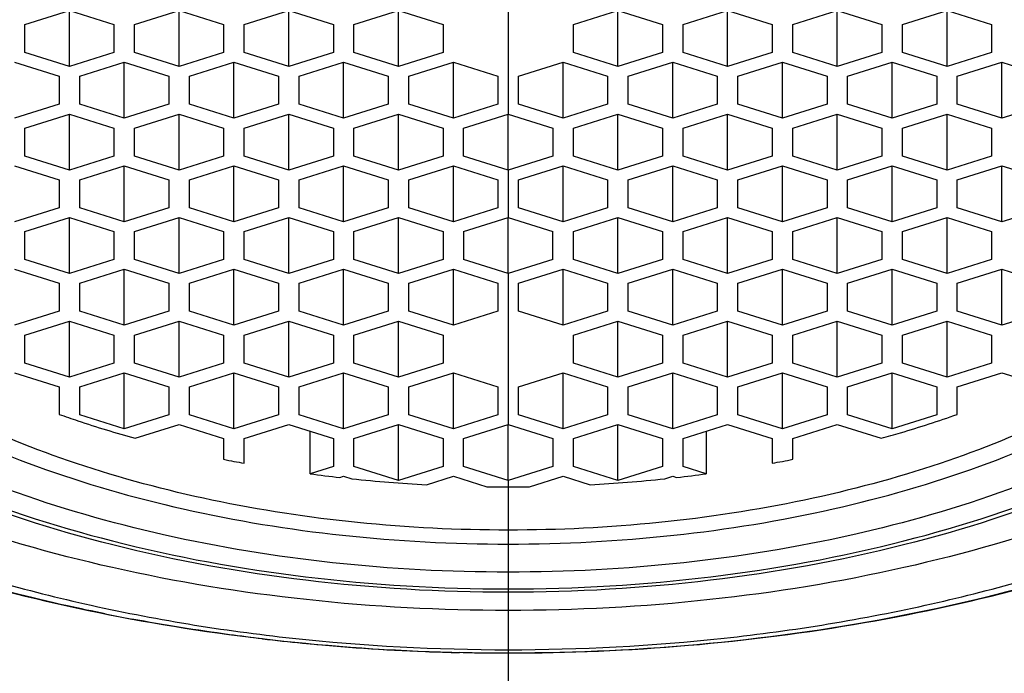
# Model space of a CAD drawing. Units: millimetres. Extents: x 0 to 504, y 0 to 356.
# Drawn here: x 135 to 145, y 253 to 260 of the extents above; entities that cross this region are included whole.
import ezdxf

# ---------------------------------------------------------------- set-up
doc = ezdxf.new("R2010")
doc.units = ezdxf.units.MM
doc.header["$LTSCALE"] = 27.72
doc.linetypes.add('CENTER', pattern=[0.6, 0.375, -0.075, 0.075, -0.075])
doc.layers.get('0').update_dxf_attribs({"linetype": 'CONTINUOUS'})
doc.layers.add('DEFAULT_1', color=7, linetype='CENTER')
doc.styles.get("Standard").update_dxf_attribs({"font": 'txt', "width": 0.8})
doc.dimstyles.new('DIMSTYLE_1', dxfattribs={"dimtxt": 5, "dimasz": 3, "dimexe": 2, "dimexo": 1, "dimgap": 1.25, "dimtad": 1, "dimdsep": 46, "dimtxsty": 'Standard', "dimblk": '_FILLED', "dimblk1": '_FILLED', "dimblk2": '_FILLED', "dimcen": 0.09, "dimazin": 2, "dimtp": 0.01, "dimtm": 0.01, "dimtfac": 1, "dimtofl": 0, "dimtmove": 0, "dimatfit": 3, "dimldrblk": '_FILLED', "dimfxl": 1, "dimtolj": 1, "dimarcsym": 0})
doc.dimstyles.new('DIMSTYLE_2', dxfattribs={"dimtxt": 5, "dimasz": 3, "dimexe": 2, "dimexo": 1, "dimgap": 1.25, "dimtad": 1, "dimdec": 0, "dimdsep": 46, "dimtxsty": 'Standard', "dimblk": '_FILLED', "dimblk1": '_FILLED', "dimblk2": '_FILLED', "dimcen": 0.09, "dimazin": 2, "dimtp": 0.01, "dimtm": 0.01, "dimtfac": 1, "dimtdec": 0, "dimtofl": 0, "dimtmove": 0, "dimatfit": 3, "dimldrblk": '_FILLED', "dimfxl": 1, "dimtolj": 1, "dimarcsym": 0})

# ---------------------------------------------------------------- blocks, each defined once
blk = doc.blocks.new('_FILLED')
at = {"color": 0, "linetype": 'ByBlock'}
blk.add_solid([(0, 0), (-1, 0.2333), (-1, -0.2333)], dxfattribs=at)
blk = doc.blocks.new('*D1')
at = {"color": 2, "linetype": 'Continuous', "transparency": 16777216}
for p, q in [((29.7523, 263.1529), (29.7523, 214.5902)), ((249.7523, 263.1529), (249.7523, 214.5902)), ((29.7523, 216.5902), (139.7523, 216.5902)), ((249.7523, 216.5902), (139.7523, 216.5902))]:
    blk.add_line(p, q, dxfattribs=at)
at = {"color": 2, "linetype": 'Continuous', "transparency": 16777216, "xscale": 3, "yscale": 3, "zscale": 3, "rotation": 180}
blk.add_blockref('_FILLED', (29.7523, 216.5902), dxfattribs=at)
at = {"color": 2, "linetype": 'Continuous', "transparency": 16777216, "xscale": 3, "yscale": 3, "zscale": 3}
blk.add_blockref('_FILLED', (249.7523, 216.5902), dxfattribs=at)
at = {"color": 2, "linetype": 'Continuous', "transparency": 16777216, "insert": (139.0525, 222.8402), "char_height": 5, "width": 12, "attachment_point": 2, "line_spacing_factor": 0.9}
blk.add_mtext('220', dxfattribs=at)
blk = doc.blocks.new('*D2')
at = {"color": 2, "linetype": 'Continuous', "transparency": 16777216}
for p, q in [((140.7522, 344.353), (264.9142, 344.353)), ((262.9142, 344.353), (262.9142, 286.753)), ((262.9142, 229.153), (262.9142, 286.753)), ((215.7523, 229.153), (264.9142, 229.153))]:
    blk.add_line(p, q, dxfattribs=at)
at = {"color": 2, "linetype": 'Continuous', "transparency": 16777216, "xscale": 3, "yscale": 3, "zscale": 3}
for p, rotation in [((262.9142, 344.353), 90), ((262.9142, 229.153), 270)]:
    blk.add_blockref('_FILLED', p, dxfattribs=dict(at, rotation=rotation))
at = {"color": 2, "linetype": 'Continuous', "transparency": 16777216, "insert": (256.6642, 281.4227), "char_height": 5, "width": 12, "attachment_point": 2, "rotation": 90, "line_spacing_factor": 0.9}
blk.add_mtext('115', dxfattribs=at)

msp = doc.modelspace()

# ---------------------------------------------------------------- linework, layer by layer
at = {"color": 7, "linetype": 'Continuous'}
for p, q in [((135.0552, 259.7919), (135.4882, 259.9281)), ((135.4882, 259.9281), (135.9212, 259.7919)), ((135.4882, 259.3834), (135.4882, 259.9281)), ((136.1212, 259.7919), (136.5542, 259.9281)), ((136.5542, 259.9281), (136.9872, 259.7919)), ((136.5542, 259.3834), (136.5542, 259.9281)), ((137.1872, 259.7919), (137.6202, 259.9281)), ((137.6202, 259.9281), (138.0532, 259.7919)), ((137.6202, 259.3834), (137.6202, 259.9281)), ((138.2532, 259.7919), (138.6862, 259.9281)), ((138.6862, 259.9281), (139.1193, 259.7919)), ((138.6862, 259.3834), (138.6862, 259.9281)), ((140.3853, 259.7919), (140.8183, 259.9281)), ((140.8183, 259.9281), (141.2513, 259.7919)), ((140.8183, 259.3834), (140.8183, 259.9281)), ((141.4513, 259.7919), (141.8843, 259.9281)), ((141.8843, 259.9281), (142.3173, 259.7919)), ((141.8843, 259.3834), (141.8843, 259.9281)), ((142.5173, 259.7919), (142.9503, 259.9281)), ((142.9503, 259.9281), (143.3834, 259.7919)), ((142.9503, 259.3834), (142.9503, 259.9281)), ((143.5834, 259.7919), (144.0164, 259.9281)), ((144.0164, 259.9281), (144.4494, 259.7919)), ((144.0164, 259.3834), (144.0164, 259.9281)), ((135.0552, 259.5196), (135.0552, 259.7919)), ((135.9212, 259.7919), (135.9212, 259.5196)), ((136.1212, 259.5196), (136.1212, 259.7919)), ((136.9872, 259.7919), (136.9872, 259.5196)), ((137.1872, 259.5196), (137.1872, 259.7919)), ((138.0532, 259.7919), (138.0532, 259.5196)), ((138.2532, 259.5196), (138.2532, 259.7919)), ((139.1193, 259.7919), (139.1193, 259.5196)), ((140.3853, 259.5196), (140.3853, 259.7919)), ((141.2513, 259.7919), (141.2513, 259.5196)), ((141.4513, 259.5196), (141.4513, 259.7919)), ((142.3173, 259.7919), (142.3173, 259.5196)), ((142.5173, 259.5196), (142.5173, 259.7919)), ((143.3834, 259.7919), (143.3834, 259.5196)), ((143.5834, 259.5196), (143.5834, 259.7919)), ((144.4494, 259.7919), (144.4494, 259.5196)), ((135.4882, 259.3834), (135.0552, 259.5196)), ((135.9212, 259.5196), (135.4882, 259.3834)), ((136.5542, 259.3834), (136.1212, 259.5196)), ((136.9872, 259.5196), (136.5542, 259.3834)), ((137.6202, 259.3834), (137.1872, 259.5196)), ((138.0532, 259.5196), (137.6202, 259.3834)), ((138.6862, 259.3834), (138.2532, 259.5196)), ((139.1193, 259.5196), (138.6862, 259.3834)), ((140.8183, 259.3834), (140.3853, 259.5196)), ((141.2513, 259.5196), (140.8183, 259.3834)), ((141.8843, 259.3834), (141.4513, 259.5196)), ((142.3173, 259.5196), (141.8843, 259.3834)), ((142.9503, 259.3834), (142.5173, 259.5196)), ((143.3834, 259.5196), (142.9503, 259.3834)), ((144.0164, 259.3834), (143.5834, 259.5196)), ((144.4494, 259.5196), (144.0164, 259.3834)), ((134.9552, 259.4253), (135.3882, 259.2891)), ((135.5882, 259.2891), (136.0212, 259.4253)), ((136.0212, 259.4253), (136.4542, 259.2891)), ((136.0212, 258.8806), (136.0212, 259.4253)), ((136.6542, 259.2891), (137.0872, 259.4253)), ((137.0872, 259.4253), (137.5202, 259.2891)), ((137.0872, 258.8806), (137.0872, 259.4253)), ((137.7202, 259.2891), (138.1532, 259.4253)), ((138.1532, 259.4253), (138.5862, 259.2891)), ((138.1532, 258.8806), (138.1532, 259.4253)), ((138.7862, 259.2891), (139.2193, 259.4253)), ((139.2193, 259.4253), (139.6523, 259.2891)), ((139.2193, 258.8806), (139.2193, 259.4253)), ((139.8523, 259.2891), (140.2853, 259.4253)), ((140.2853, 259.4253), (140.7183, 259.2891)), ((140.2853, 258.8806), (140.2853, 259.4253)), ((140.9183, 259.2891), (141.3513, 259.4253)), ((141.3513, 259.4253), (141.7843, 259.2891)), ((141.3513, 258.8806), (141.3513, 259.4253)), ((141.9843, 259.2891), (142.4173, 259.4253)), ((142.4173, 259.4253), (142.8503, 259.2891)), ((142.4173, 258.8806), (142.4173, 259.4253)), ((143.0503, 259.2891), (143.4834, 259.4253)), ((143.4834, 259.4253), (143.9164, 259.2891)), ((143.4834, 258.8806), (143.4834, 259.4253)), ((144.1164, 259.2891), (144.5494, 259.4253)), ((144.5494, 259.4253), (144.9824, 259.2891)), ((144.5494, 258.8806), (144.5494, 259.4253)), ((135.3882, 259.2891), (135.3882, 259.0168)), ((135.5882, 259.0168), (135.5882, 259.2891)), ((136.4542, 259.2891), (136.4542, 259.0168)), ((136.6542, 259.0168), (136.6542, 259.2891)), ((137.5202, 259.2891), (137.5202, 259.0168)), ((137.7202, 259.0168), (137.7202, 259.2891)), ((138.5862, 259.2891), (138.5862, 259.0168)), ((138.7862, 259.0168), (138.7862, 259.2891)), ((139.6523, 259.2891), (139.6523, 259.0168)), ((139.8523, 259.0168), (139.8523, 259.2891)), ((140.7183, 259.2891), (140.7183, 259.0168)), ((140.9183, 259.0168), (140.9183, 259.2891)), ((141.7843, 259.2891), (141.7843, 259.0168)), ((141.9843, 259.0168), (141.9843, 259.2891)), ((142.8503, 259.2891), (142.8503, 259.0168)), ((143.0503, 259.0168), (143.0503, 259.2891)), ((143.9164, 259.2891), (143.9164, 259.0168)), ((144.1164, 259.0168), (144.1164, 259.2891)), ((135.3882, 259.0168), (134.9552, 258.8806)), ((136.0212, 258.8806), (135.5882, 259.0168)), ((136.4542, 259.0168), (136.0212, 258.8806)), ((137.0872, 258.8806), (136.6542, 259.0168)), ((137.5202, 259.0168), (137.0872, 258.8806)), ((138.1532, 258.8806), (137.7202, 259.0168)), ((138.5862, 259.0168), (138.1532, 258.8806)), ((139.2193, 258.8806), (138.7862, 259.0168)), ((139.6523, 259.0168), (139.2193, 258.8806)), ((140.2853, 258.8806), (139.8523, 259.0168)), ((140.7183, 259.0168), (140.2853, 258.8806)), ((141.3513, 258.8806), (140.9183, 259.0168)), ((141.7843, 259.0168), (141.3513, 258.8806)), ((142.4173, 258.8806), (141.9843, 259.0168)), ((142.8503, 259.0168), (142.4173, 258.8806)), ((143.4834, 258.8806), (143.0503, 259.0168)), ((143.9164, 259.0168), (143.4834, 258.8806)), ((144.5494, 258.8806), (144.1164, 259.0168)), ((144.9824, 259.0168), (144.5494, 258.8806)), ((135.0552, 258.7863), (135.4882, 258.9225)), ((135.4882, 258.9225), (135.9212, 258.7863)), ((135.4882, 258.3778), (135.4882, 258.9225)), ((136.1212, 258.7863), (136.5542, 258.9225)), ((136.5542, 258.9225), (136.9872, 258.7863)), ((136.5542, 258.3778), (136.5542, 258.9225)), ((137.1872, 258.7863), (137.6202, 258.9225)), ((137.6202, 258.9225), (138.0532, 258.7863)), ((137.6202, 258.3778), (137.6202, 258.9225)), ((138.2532, 258.7863), (138.6862, 258.9225)), ((138.6862, 258.9225), (139.1193, 258.7863)), ((138.6862, 258.3778), (138.6862, 258.9225)), ((139.3193, 258.7863), (139.7523, 258.9225)), ((139.7523, 258.9225), (140.1853, 258.7863)), ((139.7523, 258.3778), (139.7523, 258.9225)), ((140.3853, 258.7863), (140.8183, 258.9225)), ((140.8183, 258.9225), (141.2513, 258.7863)), ((140.8183, 258.3778), (140.8183, 258.9225)), ((141.4513, 258.7863), (141.8843, 258.9225)), ((141.8843, 258.9225), (142.3173, 258.7863)), ((141.8843, 258.3778), (141.8843, 258.9225)), ((142.5173, 258.7863), (142.9503, 258.9225)), ((142.9503, 258.9225), (143.3834, 258.7863)), ((142.9503, 258.3778), (142.9503, 258.9225)), ((143.5834, 258.7863), (144.0164, 258.9225)), ((144.0164, 258.9225), (144.4494, 258.7863)), ((144.0164, 258.3778), (144.0164, 258.9225)), ((135.0552, 258.514), (135.0552, 258.7863)), ((135.9212, 258.7863), (135.9212, 258.514)), ((136.1212, 258.514), (136.1212, 258.7863)), ((136.9872, 258.7863), (136.9872, 258.514)), ((137.1872, 258.514), (137.1872, 258.7863)), ((138.0532, 258.7863), (138.0532, 258.514)), ((138.2532, 258.514), (138.2532, 258.7863)), ((139.1193, 258.7863), (139.1193, 258.514)), ((139.3193, 258.514), (139.3193, 258.7863)), ((140.1853, 258.7863), (140.1853, 258.514)), ((140.3853, 258.514), (140.3853, 258.7863)), ((141.2513, 258.7863), (141.2513, 258.514)), ((141.4513, 258.514), (141.4513, 258.7863)), ((142.3173, 258.7863), (142.3173, 258.514)), ((142.5173, 258.514), (142.5173, 258.7863)), ((143.3834, 258.7863), (143.3834, 258.514)), ((143.5834, 258.514), (143.5834, 258.7863)), ((144.4494, 258.7863), (144.4494, 258.514)), ((135.4882, 258.3778), (135.0552, 258.514)), ((135.9212, 258.514), (135.4882, 258.3778)), ((136.5542, 258.3778), (136.1212, 258.514)), ((136.9872, 258.514), (136.5542, 258.3778)), ((137.6202, 258.3778), (137.1872, 258.514)), ((138.0532, 258.514), (137.6202, 258.3778)), ((138.6862, 258.3778), (138.2532, 258.514)), ((139.1193, 258.514), (138.6862, 258.3778)), ((139.7523, 258.3778), (139.3193, 258.514)), ((140.1853, 258.514), (139.7523, 258.3778)), ((140.8183, 258.3778), (140.3853, 258.514)), ((141.2513, 258.514), (140.8183, 258.3778)), ((141.8843, 258.3778), (141.4513, 258.514)), ((142.3173, 258.514), (141.8843, 258.3778)), ((142.9503, 258.3778), (142.5173, 258.514)), ((143.3834, 258.514), (142.9503, 258.3778)), ((144.0164, 258.3778), (143.5834, 258.514)), ((144.4494, 258.514), (144.0164, 258.3778)), ((134.9552, 258.4196), (135.3882, 258.2835)), ((135.5882, 258.2835), (136.0212, 258.4196)), ((136.0212, 258.4196), (136.4542, 258.2835)), ((136.0212, 257.875), (136.0212, 258.4196)), ((136.6542, 258.2835), (137.0872, 258.4196)), ((137.0872, 258.4196), (137.5202, 258.2835)), ((137.0872, 257.875), (137.0872, 258.4196)), ((137.7202, 258.2835), (138.1532, 258.4196)), ((138.1532, 258.4196), (138.5862, 258.2835)), ((138.1532, 257.875), (138.1532, 258.4196)), ((138.7862, 258.2835), (139.2193, 258.4196)), ((139.2193, 258.4196), (139.6523, 258.2835)), ((139.2193, 257.875), (139.2193, 258.4196)), ((139.8523, 258.2835), (140.2853, 258.4196)), ((140.2853, 258.4196), (140.7183, 258.2835)), ((140.2853, 257.875), (140.2853, 258.4196)), ((140.9183, 258.2835), (141.3513, 258.4196)), ((141.3513, 258.4196), (141.7843, 258.2835)), ((141.3513, 257.875), (141.3513, 258.4196)), ((141.9843, 258.2835), (142.4173, 258.4196)), ((142.4173, 258.4196), (142.8503, 258.2835)), ((142.4173, 257.875), (142.4173, 258.4196)), ((143.0503, 258.2835), (143.4834, 258.4196)), ((143.4834, 258.4196), (143.9164, 258.2835)), ((143.4834, 257.875), (143.4834, 258.4196)), ((144.1164, 258.2835), (144.5494, 258.4196)), ((144.5494, 258.4196), (144.9824, 258.2835)), ((144.5494, 257.875), (144.5494, 258.4196)), ((135.3882, 258.2835), (135.3882, 258.0112)), ((135.5882, 258.0112), (135.5882, 258.2835)), ((136.4542, 258.2835), (136.4542, 258.0112)), ((136.6542, 258.0112), (136.6542, 258.2835)), ((137.5202, 258.2835), (137.5202, 258.0112)), ((137.7202, 258.0112), (137.7202, 258.2835)), ((138.5862, 258.2835), (138.5862, 258.0112)), ((138.7862, 258.0112), (138.7862, 258.2835)), ((139.6523, 258.2835), (139.6523, 258.0112)), ((139.8523, 258.0112), (139.8523, 258.2835)), ((140.7183, 258.2835), (140.7183, 258.0112)), ((140.9183, 258.0112), (140.9183, 258.2835)), ((141.7843, 258.2835), (141.7843, 258.0112)), ((141.9843, 258.0112), (141.9843, 258.2835)), ((142.8503, 258.2835), (142.8503, 258.0112)), ((143.0503, 258.0112), (143.0503, 258.2835)), ((143.9164, 258.2835), (143.9164, 258.0112)), ((144.1164, 258.0112), (144.1164, 258.2835)), ((135.3882, 258.0112), (134.9552, 257.875)), ((136.0212, 257.875), (135.5882, 258.0112)), ((136.4542, 258.0112), (136.0212, 257.875)), ((137.0872, 257.875), (136.6542, 258.0112)), ((137.5202, 258.0112), (137.0872, 257.875)), ((138.1532, 257.875), (137.7202, 258.0112)), ((138.5862, 258.0112), (138.1532, 257.875)), ((139.2193, 257.875), (138.7862, 258.0112)), ((139.6523, 258.0112), (139.2193, 257.875)), ((140.2853, 257.875), (139.8523, 258.0112)), ((140.7183, 258.0112), (140.2853, 257.875)), ((141.3513, 257.875), (140.9183, 258.0112)), ((141.7843, 258.0112), (141.3513, 257.875)), ((142.4173, 257.875), (141.9843, 258.0112)), ((142.8503, 258.0112), (142.4173, 257.875)), ((143.4834, 257.875), (143.0503, 258.0112)), ((143.9164, 258.0112), (143.4834, 257.875)), ((144.5494, 257.875), (144.1164, 258.0112)), ((144.9824, 258.0112), (144.5494, 257.875)), ((135.0552, 257.7807), (135.4882, 257.9168)), ((135.4882, 257.9168), (135.9212, 257.7807)), ((135.4882, 257.3722), (135.4882, 257.9168)), ((136.1212, 257.7807), (136.5542, 257.9168)), ((136.5542, 257.9168), (136.9872, 257.7807)), ((136.5542, 257.3722), (136.5542, 257.9168)), ((137.1872, 257.7807), (137.6202, 257.9168)), ((137.6202, 257.9168), (138.0532, 257.7807)), ((137.6202, 257.3722), (137.6202, 257.9168)), ((138.2532, 257.7807), (138.6862, 257.9168)), ((138.6862, 257.9168), (139.1193, 257.7807)), ((138.6862, 257.3722), (138.6862, 257.9168)), ((139.3193, 257.7807), (139.7523, 257.9168)), ((139.7523, 257.9168), (140.1853, 257.7807)), ((139.7523, 257.3722), (139.7523, 257.9168)), ((140.3853, 257.7807), (140.8183, 257.9168)), ((140.8183, 257.9168), (141.2513, 257.7807)), ((140.8183, 257.3722), (140.8183, 257.9168)), ((141.4513, 257.7807), (141.8843, 257.9168)), ((141.8843, 257.9168), (142.3173, 257.7807)), ((141.8843, 257.3722), (141.8843, 257.9168)), ((142.5173, 257.7807), (142.9503, 257.9168)), ((142.9503, 257.9168), (143.3834, 257.7807)), ((142.9503, 257.3722), (142.9503, 257.9168)), ((143.5834, 257.7807), (144.0164, 257.9168)), ((144.0164, 257.9168), (144.4494, 257.7807)), ((144.0164, 257.3722), (144.0164, 257.9168)), ((135.0552, 257.5084), (135.0552, 257.7807)), ((135.9212, 257.7807), (135.9212, 257.5084)), ((136.1212, 257.5084), (136.1212, 257.7807)), ((136.9872, 257.7807), (136.9872, 257.5084)), ((137.1872, 257.5084), (137.1872, 257.7807)), ((138.0532, 257.7807), (138.0532, 257.5084)), ((138.2532, 257.5084), (138.2532, 257.7807)), ((139.1193, 257.7807), (139.1193, 257.5084)), ((139.3193, 257.7807), (139.3193, 257.5084)), ((140.1853, 257.5084), (140.1853, 257.7807)), ((140.3853, 257.5084), (140.3853, 257.7807)), ((141.2513, 257.7807), (141.2513, 257.5084)), ((141.4513, 257.5084), (141.4513, 257.7807)), ((142.3173, 257.7807), (142.3173, 257.5084)), ((142.5173, 257.5084), (142.5173, 257.7807)), ((143.3834, 257.7807), (143.3834, 257.5084)), ((143.5834, 257.5084), (143.5834, 257.7807)), ((144.4494, 257.7807), (144.4494, 257.5084)), ((135.4882, 257.3722), (135.0552, 257.5084)), ((135.9212, 257.5084), (135.4882, 257.3722)), ((136.5542, 257.3722), (136.1212, 257.5084)), ((136.9872, 257.5084), (136.5542, 257.3722)), ((137.6202, 257.3722), (137.1872, 257.5084)), ((138.0532, 257.5084), (137.6202, 257.3722)), ((138.6862, 257.3722), (138.2532, 257.5084)), ((139.1193, 257.5084), (138.6862, 257.3722)), ((139.7523, 257.3722), (139.3193, 257.5084)), ((140.1853, 257.5084), (139.7523, 257.3722)), ((140.8183, 257.3722), (140.3853, 257.5084)), ((141.2513, 257.5084), (140.8183, 257.3722)), ((141.8843, 257.3722), (141.4513, 257.5084)), ((142.3173, 257.5084), (141.8843, 257.3722)), ((142.9503, 257.3722), (142.5173, 257.5084)), ((143.3834, 257.5084), (142.9503, 257.3722)), ((144.0164, 257.3722), (143.5834, 257.5084)), ((144.4494, 257.5084), (144.0164, 257.3722)), ((134.9552, 257.414), (135.3882, 257.2779)), ((135.5882, 257.2779), (136.0212, 257.414)), ((136.0212, 257.414), (136.4542, 257.2779)), ((136.0212, 256.8694), (136.0212, 257.414)), ((136.6542, 257.2779), (137.0872, 257.414)), ((137.0872, 257.414), (137.5202, 257.2779)), ((137.0872, 256.8694), (137.0872, 257.414)), ((137.7202, 257.2779), (138.1532, 257.414)), ((138.1532, 257.414), (138.5862, 257.2779)), ((138.1532, 256.8694), (138.1532, 257.414)), ((138.7862, 257.2779), (139.2193, 257.414)), ((139.2193, 257.414), (139.6523, 257.2779)), ((139.2193, 256.8694), (139.2193, 257.414)), ((139.8523, 257.2779), (140.2853, 257.414)), ((140.2853, 257.414), (140.7183, 257.2779)), ((140.2853, 256.8694), (140.2853, 257.414)), ((140.9183, 257.2779), (141.3513, 257.414)), ((141.3513, 257.414), (141.7843, 257.2779)), ((141.3513, 256.8694), (141.3513, 257.414)), ((141.9843, 257.2779), (142.4173, 257.414)), ((142.4173, 257.414), (142.8503, 257.2779)), ((142.4173, 256.8694), (142.4173, 257.414)), ((143.0503, 257.2779), (143.4834, 257.414)), ((143.4834, 257.414), (143.9164, 257.2779)), ((143.4834, 256.8694), (143.4834, 257.414)), ((144.1164, 257.2779), (144.5494, 257.414)), ((144.5494, 257.414), (144.9824, 257.2779)), ((144.5494, 256.8694), (144.5494, 257.414)), ((135.3882, 257.2779), (135.3882, 257.0055)), ((135.5882, 257.0055), (135.5882, 257.2779)), ((136.4542, 257.2779), (136.4542, 257.0055)), ((136.6542, 257.0055), (136.6542, 257.2779)), ((137.5202, 257.2779), (137.5202, 257.0055)), ((137.7202, 257.0055), (137.7202, 257.2779)), ((138.5862, 257.2779), (138.5862, 257.0055)), ((138.7862, 257.0055), (138.7862, 257.2779)), ((139.6523, 257.2779), (139.6523, 257.0055)), ((139.8523, 257.0055), (139.8523, 257.2779)), ((140.7183, 257.2779), (140.7183, 257.0055)), ((140.9183, 257.0055), (140.9183, 257.2779)), ((141.7843, 257.2779), (141.7843, 257.0055)), ((141.9843, 257.0055), (141.9843, 257.2779)), ((142.8503, 257.2779), (142.8503, 257.0055)), ((143.0503, 257.0055), (143.0503, 257.2779)), ((143.9164, 257.2779), (143.9164, 257.0055)), ((144.1164, 257.0055), (144.1164, 257.2779)), ((135.3882, 257.0055), (134.9552, 256.8694)), ((136.0212, 256.8694), (135.5882, 257.0055)), ((136.4542, 257.0055), (136.0212, 256.8694)), ((137.0872, 256.8694), (136.6542, 257.0055)), ((137.5202, 257.0055), (137.0872, 256.8694)), ((138.1532, 256.8694), (137.7202, 257.0055)), ((138.5862, 257.0055), (138.1532, 256.8694)), ((139.2193, 256.8694), (138.7862, 257.0055)), ((139.6523, 257.0055), (139.2193, 256.8694)), ((140.2853, 256.8694), (139.8523, 257.0055)), ((140.7183, 257.0055), (140.2853, 256.8694)), ((141.3513, 256.8694), (140.9183, 257.0055)), ((141.7843, 257.0055), (141.3513, 256.8694)), ((142.4173, 256.8694), (141.9843, 257.0055)), ((142.8503, 257.0055), (142.4173, 256.8694)), ((143.4834, 256.8694), (143.0503, 257.0055)), ((143.9164, 257.0055), (143.4834, 256.8694)), ((144.5494, 256.8694), (144.1164, 257.0055)), ((144.9824, 257.0055), (144.5494, 256.8694)), ((135.0552, 256.775), (135.4882, 256.9112)), ((135.4882, 256.9112), (135.9212, 256.775)), ((135.4882, 256.3666), (135.4882, 256.9112)), ((136.1212, 256.775), (136.5542, 256.9112)), ((136.5542, 256.9112), (136.9872, 256.775)), ((136.5542, 256.3666), (136.5542, 256.9112)), ((137.1872, 256.775), (137.6202, 256.9112)), ((137.6202, 256.9112), (138.0532, 256.775)), ((137.6202, 256.3666), (137.6202, 256.9112)), ((138.2532, 256.775), (138.6862, 256.9112)), ((138.6862, 256.9112), (139.1193, 256.775)), ((138.6862, 256.3666), (138.6862, 256.9112)), ((140.3853, 256.775), (140.8183, 256.9112)), ((140.8183, 256.9112), (141.2513, 256.775)), ((140.8183, 256.3666), (140.8183, 256.9112)), ((141.4513, 256.775), (141.8843, 256.9112)), ((141.8843, 256.9112), (142.3173, 256.775)), ((141.8843, 256.3666), (141.8843, 256.9112)), ((142.5173, 256.775), (142.9503, 256.9112)), ((142.9503, 256.9112), (143.3834, 256.775)), ((142.9503, 256.3666), (142.9503, 256.9112)), ((143.5834, 256.775), (144.0164, 256.9112)), ((144.0164, 256.9112), (144.4494, 256.775)), ((144.0164, 256.3666), (144.0164, 256.9112)), ((135.0552, 256.5027), (135.0552, 256.775)), ((135.9212, 256.775), (135.9212, 256.5027)), ((136.1212, 256.5027), (136.1212, 256.775)), ((136.9872, 256.775), (136.9872, 256.5027)), ((137.1872, 256.5027), (137.1872, 256.775)), ((138.0532, 256.775), (138.0532, 256.5027)), ((138.2532, 256.5027), (138.2532, 256.775)), ((139.1193, 256.775), (139.1193, 256.5027)), ((140.3853, 256.5027), (140.3853, 256.775)), ((141.2513, 256.775), (141.2513, 256.5027)), ((141.4513, 256.5027), (141.4513, 256.775)), ((142.3173, 256.775), (142.3173, 256.5027)), ((142.5173, 256.5027), (142.5173, 256.775)), ((143.3834, 256.775), (143.3834, 256.5027)), ((143.5834, 256.5027), (143.5834, 256.775)), ((144.4494, 256.775), (144.4494, 256.5027)), ((135.4882, 256.3666), (135.0552, 256.5027)), ((135.9212, 256.5027), (135.4882, 256.3666)), ((136.5542, 256.3666), (136.1212, 256.5027)), ((136.9872, 256.5027), (136.5542, 256.3666)), ((137.6202, 256.3666), (137.1872, 256.5027)), ((138.0532, 256.5027), (137.6202, 256.3666)), ((138.6862, 256.3666), (138.2532, 256.5027)), ((139.1193, 256.5027), (138.6862, 256.3666)), ((140.8183, 256.3666), (140.3853, 256.5027)), ((141.2513, 256.5027), (140.8183, 256.3666)), ((141.8843, 256.3666), (141.4513, 256.5027)), ((142.3173, 256.5027), (141.8843, 256.3666)), ((142.9503, 256.3666), (142.5173, 256.5027)), ((143.3834, 256.5027), (142.9503, 256.3666)), ((144.0164, 256.3666), (143.5834, 256.5027)), ((144.4494, 256.5027), (144.0164, 256.3666)), ((134.9552, 256.4084), (135.3882, 256.2722)), ((135.5882, 256.2722), (136.0212, 256.4084)), ((136.0212, 256.4084), (136.4542, 256.2722)), ((136.0212, 255.8638), (136.0212, 256.4084)), ((136.6542, 256.2722), (137.0872, 256.4084)), ((137.0872, 256.4084), (137.5202, 256.2722)), ((137.0872, 255.8638), (137.0872, 256.4084)), ((137.7202, 256.2722), (138.1532, 256.4084)), ((138.1532, 256.4084), (138.5862, 256.2722)), ((138.1532, 255.8638), (138.1532, 256.4084)), ((138.7862, 256.2722), (139.2193, 256.4084)), ((139.2193, 256.4084), (139.6523, 256.2722)), ((139.2193, 255.8638), (139.2193, 256.4084)), ((139.8523, 256.2722), (140.2853, 256.4084)), ((140.2853, 256.4084), (140.7183, 256.2722)), ((140.2853, 255.8638), (140.2853, 256.4084)), ((140.9183, 256.2722), (141.3513, 256.4084)), ((141.3513, 256.4084), (141.7843, 256.2722)), ((141.3513, 255.8638), (141.3513, 256.4084)), ((141.9843, 256.2722), (142.4173, 256.4084)), ((142.4173, 256.4084), (142.8503, 256.2722)), ((142.4173, 255.8638), (142.4173, 256.4084)), ((143.0503, 256.2722), (143.4834, 256.4084)), ((143.4834, 256.4084), (143.9164, 256.2722)), ((143.4834, 255.8638), (143.4834, 256.4084)), ((144.1164, 256.2722), (144.5494, 256.4084)), ((144.5494, 256.4084), (144.871, 256.3073)), ((135.3882, 256.2722), (135.3882, 256.0041)), ((135.5882, 255.9999), (135.5882, 256.2722)), ((136.4542, 256.2722), (136.4542, 255.9999)), ((136.6542, 255.9999), (136.6542, 256.2722)), ((137.5202, 256.2722), (137.5202, 255.9999)), ((137.7202, 255.9999), (137.7202, 256.2722)), ((138.5862, 256.2722), (138.5862, 255.9999)), ((138.7862, 255.9999), (138.7862, 256.2722)), ((139.6523, 256.2722), (139.6523, 255.9999)), ((139.8523, 255.9999), (139.8523, 256.2722)), ((140.7183, 256.2722), (140.7183, 255.9999)), ((140.9183, 255.9999), (140.9183, 256.2722)), ((141.7843, 256.2722), (141.7843, 255.9999)), ((141.9843, 255.9999), (141.9843, 256.2722)), ((142.8503, 256.2722), (142.8503, 255.9999)), ((143.0503, 255.9999), (143.0503, 256.2722)), ((143.9164, 256.2722), (143.9164, 255.9999)), ((144.1164, 256.0041), (144.1164, 256.2722)), ((136.0212, 255.8638), (135.5882, 255.9999)), ((136.4542, 255.9999), (136.0212, 255.8638)), ((137.0872, 255.8638), (136.6542, 255.9999)), ((137.5202, 255.9999), (137.0872, 255.8638)), ((138.1532, 255.8638), (137.7202, 255.9999)), ((138.5862, 255.9999), (138.1532, 255.8638)), ((139.2193, 255.8638), (138.7862, 255.9999)), ((139.6523, 255.9999), (139.2193, 255.8638)), ((140.2853, 255.8638), (139.8523, 255.9999)), ((140.7183, 255.9999), (140.2853, 255.8638)), ((141.3513, 255.8638), (140.9183, 255.9999)), ((141.7843, 255.9999), (141.3513, 255.8638)), ((142.4173, 255.8638), (141.9843, 255.9999)), ((142.8503, 255.9999), (142.4173, 255.8638)), ((143.4834, 255.8638), (143.0503, 255.9999)), ((143.9164, 255.9999), (143.4834, 255.8638)), ((136.1278, 255.7715), (136.5542, 255.9056)), ((136.5542, 255.9056), (136.9872, 255.7694)), ((137.1872, 255.7694), (137.6202, 255.9056)), ((137.6202, 255.9056), (138.0532, 255.7694)), ((138.2532, 255.7694), (138.6862, 255.9056)), ((138.6862, 255.9056), (139.1193, 255.7694)), ((138.6862, 255.3609), (138.6862, 255.9056)), ((139.3193, 255.7694), (139.7523, 255.9056)), ((139.7523, 255.9056), (140.1853, 255.7694)), ((139.7523, 255.3609), (139.7523, 255.9056)), ((140.3853, 255.7694), (140.8183, 255.9056)), ((140.8183, 255.9056), (141.2513, 255.7694)), ((140.8183, 255.3609), (140.8183, 255.9056)), ((141.4513, 255.7694), (141.8843, 255.9056)), ((141.8843, 255.9056), (142.3173, 255.7694)), ((142.5173, 255.7694), (142.9503, 255.9056)), ((142.9503, 255.9056), (143.3768, 255.7715)), ((136.9872, 255.7694), (136.9872, 255.5672)), ((137.1872, 255.5287), (137.1872, 255.7694)), ((137.8287, 255.4265), (137.8287, 255.84)), ((138.0532, 255.7694), (138.0532, 255.4971)), ((138.2532, 255.4971), (138.2532, 255.7694)), ((139.1193, 255.7694), (139.1193, 255.4971)), ((139.3193, 255.4971), (139.3193, 255.7694)), ((140.1853, 255.7694), (140.1853, 255.4971)), ((140.3853, 255.4971), (140.3853, 255.7694)), ((141.2513, 255.7694), (141.2513, 255.4971)), ((141.4513, 255.4971), (141.4513, 255.7694)), ((141.6759, 255.84), (141.6759, 255.4265)), ((142.3173, 255.7694), (142.3173, 255.5287)), ((142.5173, 255.5672), (142.5173, 255.7694)), ((138.0532, 255.4971), (137.8287, 255.4265)), ((138.6862, 255.3609), (138.2532, 255.4971)), ((139.1193, 255.4971), (138.6862, 255.3609)), ((139.7523, 255.3609), (139.3193, 255.4971)), ((140.1853, 255.4971), (139.7523, 255.3609)), ((140.8183, 255.3609), (140.3853, 255.4971)), ((141.2513, 255.4971), (140.8183, 255.3609)), ((141.6759, 255.4265), (141.4513, 255.4971)), ((138.1153, 255.3908), (138.1532, 255.4028)), ((138.1532, 255.4028), (138.2317, 255.3781)), ((138.9568, 255.3202), (139.2193, 255.4028)), ((139.2193, 255.4028), (139.5457, 255.3001)), ((139.9588, 255.3001), (140.2853, 255.4028)), ((140.2853, 255.4028), (140.5477, 255.3202)), ((141.2728, 255.3781), (141.3513, 255.4028)), ((141.3513, 255.4028), (141.3892, 255.3908))]:
    msp.add_line(p, q, dxfattribs=at)
for centre, radius, start, end in [((139.5442, 268.3151), 13.0018, 258.65797, 259.5555), ((139.9603, 268.3151), 13.0018, 280.4445, 281.34203), ((139.6878, 269.2081), 13.9064, 262.31713, 263.50728), ((139.7328, 269.6235), 14.3243, 263.98481, 266.89466), ((139.7664, 269.6906), 14.3916, 273.11215, 276.00839), ((139.8117, 269.2482), 13.9469, 276.49445, 277.68114), ((139.7523, 269.9846), 14.6859, 269.19417, 270.80583)]:
    msp.add_arc(centre, radius, start, end, dxfattribs=at)
at = {"color": 9, "linetype": 'Continuous'}
for centre, radius, start, end in [((139.4497, 272.0255), 18.3202, 258.62532, 259.44922), ((139.6925, 273.5988), 19.9126, 263.28506, 264.41181), ((139.7412, 274.1348), 20.4507, 264.42225, 267.77453), ((139.7502, 274.3437), 20.6599, 267.7722, 268.6971)]:
    msp.add_arc(centre, radius, start, end, dxfattribs=at)
for points, knots in [([(160.6413, 272.9936), (160.534, 271.6167), (160.2597, 269.5566), (159.6328, 266.8642), (158.8228, 264.2222), (157.407, 261.054), (154.9655, 257.6709), (151.7614, 254.9774), (147.9627, 253.2336), (143.9012, 252.3279), (139.7556, 252.0587), (135.6099, 252.327), (131.5479, 253.2316), (127.7481, 254.9742), (124.5424, 257.6671), (122.0996, 261.0503), (120.6828, 264.2192), (119.8724, 266.8619), (119.2451, 269.5552), (118.9706, 271.6161), (118.8632, 272.9935)], [0, 0, 0, 0, 0.062544, 0.093829, 0.125111, 0.187605, 0.250055, 0.312476, 0.374916, 0.43742, 0.49995, 0.562482, 0.624991, 0.687439, 0.74987, 0.812334, 0.874845, 0.906137, 0.937433, 1, 1, 1, 1]), ([(150.7523, 258.4295), (150.5967, 258.0691), (150.2731, 257.5472), (149.7223, 256.9252), (149.0395, 256.2987), (148.0034, 255.589), (146.5547, 254.8861), (144.9088, 254.328), (143.1131, 253.9307), (141.2196, 253.7054), (139.9295, 253.6744), (139.2804, 253.6892)], [0, 0, 0, 0, 0.090461, 0.139474, 0.191291, 0.30361, 0.427373, 0.561262, 0.703156, 0.850397, 1, 1, 1, 1]), ([(132.7893, 256.0879), (133.2383, 255.7934), (134.2513, 255.2736), (135.9366, 254.7242), (137.7991, 254.3838), (139.7522, 254.2686), (141.7052, 254.3838), (143.5677, 254.7242), (145.253, 255.2736), (146.2661, 255.7933), (146.7151, 256.0878)], [0, 0, 0, 0, 0.110712, 0.233217, 0.364344, 0.499998, 0.635653, 0.76678, 0.889287, 1, 1, 1, 1]), ([(135.8365, 254.0651), (135.7141, 254.0897), (135.2331, 254.1917), (134.7562, 254.3137), (134.404, 254.4168)], [0, 0, 0, 0, 0.253834, 1, 1, 1, 1]), ([(137.3641, 253.8228), (137.257, 253.8354), (136.8325, 253.8889), (136.4098, 253.9564), (136.0952, 254.015)], [0, 0, 0, 0, 0.252036, 1, 1, 1, 1])]:
    msp.add_open_spline(points, degree=3, knots=knots, dxfattribs=at)
at = {"color": 7, "linetype": 'Continuous'}
for points, knots in [([(129.0023, 259.5719), (129.0023, 259.3799), (129.0378, 258.9906), (129.1959, 258.4162), (129.4569, 257.8546), (129.817, 257.3115), (130.2722, 256.7914), (131.0224, 256.1146), (132.1827, 255.3625), (133.8134, 254.6473), (135.6653, 254.1166), (137.6698, 253.7902), (139.7523, 253.68), (141.8348, 253.7902), (143.8392, 254.1166), (145.6912, 254.6472), (147.3218, 255.3625), (148.4821, 256.1146), (149.2323, 256.7914), (149.6875, 257.3115), (150.0477, 257.8546), (150.3086, 258.4162), (150.4667, 258.9906), (150.5023, 259.3799), (150.5023, 259.5719)], [0, 0, 0, 0, 0.021634, 0.043757, 0.066792, 0.091097, 0.116929, 0.144446, 0.204696, 0.271699, 0.344384, 0.421136, 0.5, 0.578864, 0.655616, 0.728301, 0.795303, 0.855553, 0.883071, 0.908902, 0.933208, 0.956243, 0.978366, 1, 1, 1, 1]), ([(149.8023, 259.5719), (149.8023, 259.3924), (149.7691, 259.0284), (149.6212, 258.4915), (149.3773, 257.9665), (149.0406, 257.4587), (148.615, 256.9724), (147.9136, 256.3398), (146.8289, 255.6366), (145.3044, 254.9679), (143.5731, 254.4718), (141.6992, 254.1667), (139.7523, 254.0636), (137.8054, 254.1667), (135.9314, 254.4718), (134.2001, 254.9679), (132.6756, 255.6366), (131.5909, 256.3398), (130.8895, 256.9724), (130.464, 257.4586), (130.1273, 257.9664), (129.8833, 258.4915), (129.7355, 259.0284), (129.7023, 259.3924), (129.7023, 259.5719)], [0, 0, 0, 0, 0.021634, 0.043757, 0.066792, 0.091097, 0.116929, 0.144446, 0.204696, 0.271699, 0.344384, 0.421135, 0.5, 0.578864, 0.655616, 0.728301, 0.795303, 0.855553, 0.88307, 0.908902, 0.933208, 0.956243, 0.978366, 1, 1, 1, 1]), ([(148.5023, 259.2364), (148.5023, 259.0801), (148.4734, 258.7632), (148.3446, 258.2958), (148.1322, 257.8387), (147.8391, 257.3965), (147.4686, 256.9732), (146.8579, 256.4224), (145.9136, 255.8102), (144.5863, 255.228), (143.0789, 254.7961), (141.4473, 254.5304), (139.7523, 254.4407), (138.0572, 254.5304), (136.4257, 254.7961), (134.9183, 255.228), (133.591, 255.8102), (132.6466, 256.4224), (132.036, 256.9732), (131.6654, 257.3965), (131.3723, 257.8387), (131.1599, 258.2958), (131.0312, 258.7632), (131.0023, 259.0801), (131.0023, 259.2364)], [0, 0, 0, 0, 0.021634, 0.043757, 0.066792, 0.091097, 0.116929, 0.144446, 0.204697, 0.271699, 0.344384, 0.421136, 0.5, 0.578864, 0.655615, 0.728301, 0.795303, 0.855553, 0.883071, 0.908902, 0.933208, 0.956243, 0.978366, 1, 1, 1, 1]), ([(131.5023, 259.2364), (131.5023, 259.0891), (131.5295, 258.7903), (131.6509, 258.3495), (131.8512, 257.9185), (132.1275, 257.5017), (132.4769, 257.1026), (133.0526, 256.5832), (133.9431, 256.006), (135.1945, 255.4571), (136.6158, 255.0498), (138.1541, 254.7993), (139.7523, 254.7147), (141.3505, 254.7993), (142.8888, 255.0498), (144.31, 255.457), (145.5615, 256.006), (146.4519, 256.5832), (147.0276, 257.1025), (147.377, 257.5017), (147.6534, 257.9185), (147.8536, 258.3495), (147.975, 258.7903), (148.0023, 259.0891), (148.0023, 259.2364)], [0, 0, 0, 0, 0.021634, 0.043757, 0.066792, 0.091097, 0.116929, 0.144446, 0.204696, 0.271699, 0.344384, 0.421135, 0.5, 0.578864, 0.655616, 0.728301, 0.795303, 0.855553, 0.883071, 0.908902, 0.933208, 0.956243, 0.978366, 1, 1, 1, 1]), ([(147.7137, 258.8089), (147.6893, 258.6742), (147.6164, 258.4035), (147.4413, 258.0112), (147.201, 257.6302), (146.7849, 257.127), (146.1036, 256.5471), (145.1029, 255.9647), (143.9272, 255.4913), (142.6145, 255.1418), (141.2074, 254.9273), (139.7523, 254.855), (138.2971, 254.9273), (136.89, 255.1418), (135.5773, 255.4913), (134.4016, 255.9647), (133.401, 256.5472), (132.7196, 257.127), (132.3035, 257.6302), (132.0632, 258.0112), (131.8881, 258.4035), (131.8153, 258.6743), (131.7909, 258.809)], [0, 0, 0, 0, 0.021658, 0.044132, 0.067737, 0.092708, 0.147224, 0.208201, 0.2752, 0.347175, 0.422676, 0.5, 0.577325, 0.652826, 0.724801, 0.791799, 0.852776, 0.907292, 0.932263, 0.955868, 0.978342, 1, 1, 1, 1]), ([(150.7523, 258.0271), (150.5247, 257.6817), (149.974, 257.0193), (148.9519, 256.1639), (147.7373, 255.4225), (146.3555, 254.8016), (144.8336, 254.308), (143.2025, 253.9491), (141.4964, 253.7311), (139.7522, 253.6579), (138.008, 253.7311), (136.3019, 253.9491), (134.6708, 254.308), (133.1489, 254.8016), (131.7672, 255.4225), (130.5526, 256.1639), (129.5306, 257.0193), (128.9799, 257.6817), (128.7523, 258.0271)], [0, 0, 0, 0, 0.050638, 0.104641, 0.162509, 0.224303, 0.289695, 0.358043, 0.428482, 0.500002, 0.571522, 0.641961, 0.710309, 0.7757, 0.837494, 0.89536, 0.949362, 1, 1, 1, 1]), ([(146.7418, 256.0346), (146.2842, 255.7428), (145.2598, 255.2287), (143.5648, 254.6857), (141.7016, 254.3503), (139.7523, 254.237), (137.803, 254.3503), (135.9397, 254.6857), (134.2447, 255.2287), (133.2204, 255.7428), (132.7627, 256.0346)], [0, 0, 0, 0, 0.111644, 0.234281, 0.36501, 0.5, 0.634991, 0.765719, 0.888356, 1, 1, 1, 1]), ([(135.3882, 256.0041), (135.4482, 255.9828), (135.6926, 255.8987), (135.94, 255.8235), (136.1278, 255.7715)], [0, 0, 0, 0, 0.246269, 1, 1, 1, 1]), ([(143.3768, 255.7715), (143.44, 255.789), (143.6885, 255.86), (143.9346, 255.9396), (144.1164, 256.0041)], [0, 0, 0, 0, 0.253667, 1, 1, 1, 1])]:
    msp.add_open_spline(points, degree=3, knots=knots, dxfattribs=at)
at = {"layer": 'DEFAULT_1', "color": 7, "linetype": 'CENTER'}
for p, q in [((139.7523, 260.3891), (139.7523, 258.9225)), ((139.7523, 258.3778), (139.7523, 257.9168)), ((139.7523, 257.3722), (139.7523, 255.9056)), ((139.7523, 255.3609), (139.7522, 223.0322))]:
    msp.add_line(p, q, dxfattribs=at)

# ---------------------------------------------------------------- dimensions: what is measured, and where the dimension line sits
at = {"color": 2, "linetype": 'Continuous'}
dim = msp.add_linear_dim(base=(262.9142, 229.153), p1=(139.7522, 344.353), p2=(214.7523, 229.153), angle=270, dimstyle='DIMSTYLE_2', dxfattribs=at)
dim.commit()
dim.dimension.update_dxf_attribs({"geometry": '*D2', "text_midpoint": (262.9142, 282.0477), "dimtype": 160})
dim = msp.add_linear_dim(base=(249.7523, 216.5902), p1=(29.7523, 264.1529), p2=(249.7523, 264.1529), dimstyle='DIMSTYLE_1', dxfattribs=at)
dim.commit()
dim.dimension.update_dxf_attribs({"geometry": '*D1', "text_midpoint": (139.0525, 216.5902), "dimtype": 160})

doc.saveas('drawing.dxf')
